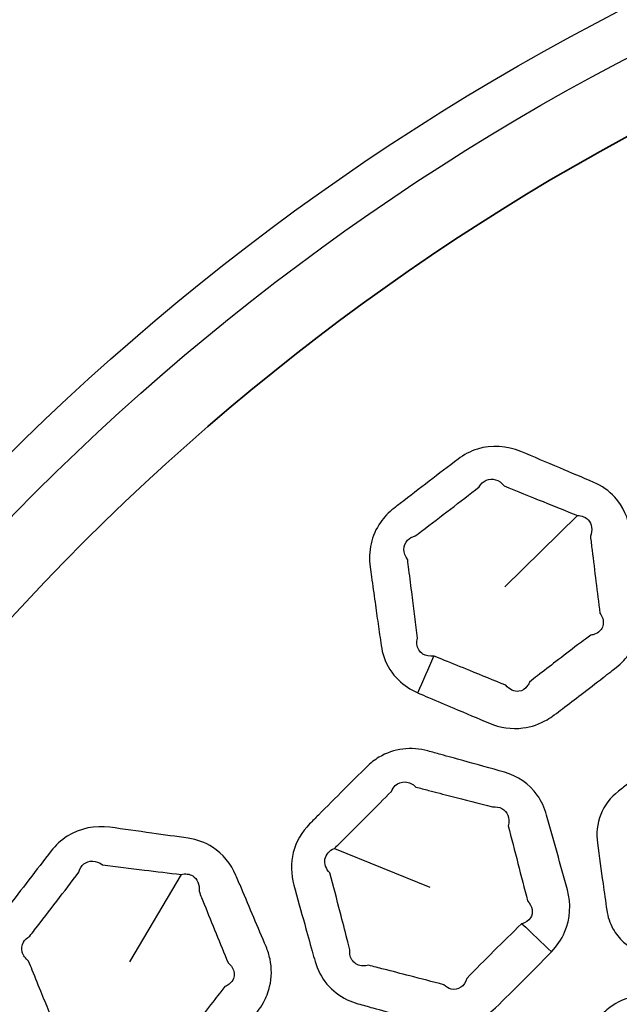
# Model space of a CAD drawing. Units: millimetres. Extents: x 28 to 2161, y -98 to 1160.
# Drawn here: x 247 to 259, y 629 to 649 of the extents above; entities that cross this region are included whole.
import ezdxf

# ---------------------------------------------------------------- set-up
doc = ezdxf.new("R2010")
doc.units = ezdxf.units.MM
doc.header["$LTSCALE"] = 4
doc.layers.add('Visible (ISO)', color=7, linetype='Continuous', lineweight=35)
doc.layers.add('Visible Narrow (ISO)', color=7, linetype='Continuous', lineweight=25)

msp = doc.modelspace()

# ---------------------------------------------------------------- linework, layer by layer
at = {"layer": 'Visible (ISO)'}
for radius in [58.5, 47.75]:
    msp.add_circle((281.722, 604.319), radius, dxfattribs=at)
at = {"layer": 'Visible Narrow (ISO)'}
for p, q in [((257.995, 638.613), (256.519, 637.164)), ((253.048, 631.833), (254.993, 631.048)), ((249.928, 631.304), (248.877, 629.522))]:
    msp.add_line(p, q, dxfattribs=at)
for radius in [70.8, 58.672, 58.517, 57.7, 57, 50.088, 49.16]:
    msp.add_circle((281.722, 604.319), radius, dxfattribs=at)
for centre, major_axis, ratio, start_param, end_param in [((253.669, 636.225), (-1.927, -4.614), 0.295679, 1.427547, 1.590934), ((256.346, 630.908), (3.621, -3.448), 0.016464, 4.872256, 5.043657)]:
    msp.add_ellipse(centre, major_axis=major_axis, ratio=ratio, start_param=start_param, end_param=end_param, dxfattribs=at)
for points, knots in [([(258.674, 635.433), (258.71, 635.462), (258.746, 635.49), (258.782, 635.518), (258.838, 635.562), (258.891, 635.61), (259.021, 635.746), (259.091, 635.842), (259.236, 636.109), (259.287, 636.293), (259.303, 636.568), (259.299, 636.657), (259.287, 636.745), (259.258, 636.959), (259.228, 637.172), (259.168, 637.599), (259.139, 637.813), (259.095, 638.12), (259.082, 638.214), (259.069, 638.307), (259.034, 638.558), (258.927, 638.8), (258.638, 639.116), (258.491, 639.218), (258.328, 639.287), (258.098, 639.386), (257.867, 639.484), (257.372, 639.694), (257.107, 639.806), (256.843, 639.917), (256.567, 640.033), (256.247, 640.058), (255.817, 639.921), (255.684, 639.85), (255.565, 639.761), (255.368, 639.611), (255.172, 639.461), (254.779, 639.16), (254.583, 639.009), (254.388, 638.858), (254.344, 638.824), (254.301, 638.791), (254.258, 638.758), (254.154, 638.677), (254.062, 638.581), (253.895, 638.342), (253.829, 638.193), (253.759, 637.883), (253.755, 637.721), (253.776, 637.564), (253.786, 637.497), (253.795, 637.43), (253.828, 637.191), (253.852, 637.019), (253.897, 636.7), (253.917, 636.553), (253.959, 636.26), (253.98, 636.113), (254.001, 635.966), (254.012, 635.884), (254.032, 635.802), (254.12, 635.551), (254.221, 635.392), (254.464, 635.154), (254.598, 635.066), (254.744, 635.002)], [0.925865, 0.925865, 0.925865, 0.925865, 0.940203, 0.940203, 0.940203, 0.962389, 0.962389, 0.998913, 0.998913, 1.057635, 1.057635, 1.085695, 1.085695, 1.085695, 1.153875, 1.153875, 1.222059, 1.222059, 1.251967, 1.251967, 1.251967, 1.331938, 1.331938, 1.38756, 1.38756, 1.38756, 1.466754, 1.466754, 1.557327, 1.557327, 1.557327, 1.651659, 1.651659, 1.697834, 1.697834, 1.697834, 1.774779, 1.774779, 1.85173, 1.85173, 1.85173, 1.868674, 1.868674, 1.868674, 1.909596, 1.909596, 1.959465, 1.959465, 2.009322, 2.009322, 2.009322, 2.030691, 2.030691, 2.085536, 2.085536, 2.132315, 2.132315, 2.179089, 2.179089, 2.179089, 2.205388, 2.205388, 2.263404, 2.263404, 2.313425, 2.313425, 2.313425, 2.313425]), ([(255.071, 635.748), (254.988, 635.739), (254.911, 635.755), (254.782, 635.837), (254.737, 635.911), (254.724, 636.033), (254.727, 636.073), (254.738, 636.114), (254.72, 636.261), (254.702, 636.408), (254.666, 636.702), (254.648, 636.849), (254.608, 637.168), (254.587, 637.341), (254.557, 637.58), (254.548, 637.647), (254.54, 637.714), (254.49, 637.78), (254.463, 637.854), (254.463, 637.994), (254.49, 638.061), (254.578, 638.151), (254.631, 638.181), (254.693, 638.197), (254.736, 638.229), (254.78, 638.262), (254.823, 638.295), (255.019, 638.444), (255.215, 638.593), (255.606, 638.893), (255.801, 639.044), (255.995, 639.196), (256.03, 639.258), (256.08, 639.306), (256.256, 639.386), (256.405, 639.342), (256.501, 639.219), (256.766, 639.111), (257.032, 639.003), (257.53, 638.801), (257.762, 638.707), (257.995, 638.613)], [-2.3134247, -2.3134247, -2.3134247, -2.3134247, -2.2634041, -2.2634041, -2.2053877, -2.2053877, -2.1790894, -2.1790894, -2.1790894, -2.1323152, -2.1323152, -2.085536, -2.085536, -2.0306913, -2.0306913, -2.0093221, -2.0093221, -2.0093221, -1.9594651, -1.9594651, -1.9095961, -1.9095961, -1.8686743, -1.8686743, -1.8686743, -1.8517295, -1.8517295, -1.8517295, -1.7747793, -1.7747793, -1.6978342, -1.6978342, -1.6978342, -1.6516589, -1.6516589, -1.5573272, -1.5573272, -1.5573272, -1.4667538, -1.4667538, -1.38756, -1.38756, -1.38756, -1.38756]), ([(257.995, 638.613), (258.083, 638.612), (258.162, 638.58), (258.292, 638.443), (258.31, 638.314), (258.259, 638.19), (258.271, 638.096), (258.282, 638.003), (258.32, 637.695), (258.346, 637.482), (258.399, 637.054), (258.425, 636.841), (258.452, 636.627), (258.479, 636.591), (258.499, 636.553), (258.534, 636.434), (258.522, 636.353), (258.45, 636.253), (258.41, 636.223), (258.333, 636.19), (258.3, 636.182), (258.266, 636.177), (258.229, 636.15), (258.193, 636.123), (258.157, 636.096)], [-1.38756, -1.38756, -1.38756, -1.38756, -1.3319379, -1.3319379, -1.2519666, -1.2519666, -1.2519666, -1.2220587, -1.2220587, -1.1538745, -1.1538745, -1.0856954, -1.0856954, -1.0856954, -1.0576349, -1.0576349, -0.9989132, -0.9989132, -0.962389, -0.962389, -0.9402028, -0.9402028, -0.9402028, -0.9258648, -0.9258648, -0.9258648, -0.9258648]), ([(258.157, 636.096), (258.105, 636.057), (258.052, 636.017), (257.852, 635.866), (257.705, 635.754), (257.433, 635.544), (257.309, 635.448), (257.13, 635.308), (257.076, 635.265), (257.021, 635.222), (257.01, 635.195), (256.997, 635.171), (256.937, 635.084), (256.873, 635.043), (256.711, 635.021), (256.611, 635.066), (256.538, 635.158), (256.293, 635.258), (256.049, 635.357), (255.633, 635.526), (255.461, 635.595), (255.219, 635.692), (255.149, 635.721), (255.078, 635.749), (255.076, 635.749), (255.073, 635.748), (255.071, 635.748)], [-2.7775943, -2.7775943, -2.7775943, -2.7775943, -2.7569896, -2.7569896, -2.6982905, -2.6982905, -2.6486387, -2.6486387, -2.6266149, -2.6266149, -2.6266149, -2.6084303, -2.6084303, -2.5538359, -2.5538359, -2.4810519, -2.4810519, -2.4810519, -2.3974658, -2.3974658, -2.3388254, -2.3388254, -2.314784, -2.314784, -2.314784, -2.3134247, -2.3134247, -2.3134247, -2.3134247]), ([(254.744, 635.002), (254.748, 635.001), (254.751, 634.999), (254.755, 634.997), (254.825, 634.968), (254.895, 634.938), (255.136, 634.836), (255.307, 634.763), (255.721, 634.588), (255.964, 634.485), (256.208, 634.382), (256.42, 634.293), (256.657, 634.257), (257.059, 634.309), (257.227, 634.368), (257.429, 634.485), (257.477, 634.517), (257.524, 634.552), (257.58, 634.595), (257.636, 634.637), (257.819, 634.775), (257.946, 634.872), (258.221, 635.082), (258.369, 635.197), (258.57, 635.352), (258.622, 635.393), (258.674, 635.433)], [2.3134247, 2.3134247, 2.3134247, 2.3134247, 2.314784, 2.314784, 2.314784, 2.3388254, 2.3388254, 2.3974658, 2.3974658, 2.4810519, 2.4810519, 2.4810519, 2.5538359, 2.5538359, 2.6084303, 2.6084303, 2.6266149, 2.6266149, 2.6266149, 2.6486387, 2.6486387, 2.6982905, 2.6982905, 2.7569896, 2.7569896, 2.7775943, 2.7775943, 2.7775943, 2.7775943]), ([(261.943, 633.627), (261.855, 633.665), (261.766, 633.702), (261.542, 633.797), (261.408, 633.854), (261.208, 633.938), (261.143, 633.966), (261.078, 633.993), (260.933, 634.054), (260.773, 634.089), (260.455, 634.086), (260.296, 634.049), (260.08, 633.946), (260.011, 633.903), (259.947, 633.855), (259.796, 633.74), (259.645, 633.626), (259.344, 633.395), (259.194, 633.28), (258.972, 633.108), (258.901, 633.052), (258.829, 632.997), (258.67, 632.874), (258.543, 632.71), (258.395, 632.34), (258.376, 632.136), (258.403, 631.94), (258.44, 631.667), (258.478, 631.393), (258.542, 630.939), (258.567, 630.759), (258.593, 630.577), (258.612, 630.445), (258.654, 630.316), (258.775, 630.098), (258.848, 630.006), (259, 629.868), (259.073, 629.816), (259.189, 629.752), (259.227, 629.734), (259.265, 629.718), (259.33, 629.69), (259.394, 629.663), (259.523, 629.608), (259.587, 629.581), (259.652, 629.554), (259.685, 629.539), (259.719, 629.525), (259.752, 629.511)], [0.8027963, 0.8027963, 0.8027963, 0.8027963, 0.8331952, 0.8331952, 0.8793381, 0.8793381, 0.9015964, 0.9015964, 0.9015964, 0.951305, 0.951305, 1.0010259, 1.0010259, 1.0258933, 1.0258933, 1.0258933, 1.0847694, 1.0847694, 1.1436508, 1.1436508, 1.1718739, 1.1718739, 1.1718739, 1.2340578, 1.2340578, 1.2962467, 1.2962467, 1.2962467, 1.3833531, 1.3833531, 1.4409098, 1.4409098, 1.4409098, 1.4829451, 1.4829451, 1.5197583, 1.5197583, 1.5480761, 1.5480761, 1.5613542, 1.5613542, 1.5613542, 1.5834708, 1.5834708, 1.6055926, 1.6055926, 1.6055926, 1.6171268, 1.6171268, 1.6171268, 1.6171268]), ([(255.665, 633.622), (255.514, 633.664), (255.363, 633.705), (255.126, 633.771), (255.04, 633.795), (254.953, 633.819), (254.787, 633.864), (254.612, 633.88), (254.27, 633.837), (254.103, 633.779), (253.865, 633.636), (253.783, 633.571), (253.709, 633.498), (253.555, 633.345), (253.4, 633.192), (253.072, 632.864), (252.897, 632.689), (252.663, 632.453), (252.604, 632.393), (252.544, 632.332), (252.385, 632.172), (252.267, 631.97), (252.156, 631.535), (252.164, 631.304), (252.223, 631.089), (252.296, 630.822), (252.37, 630.556), (252.495, 630.107), (252.546, 629.924), (252.616, 629.672), (252.636, 629.602), (252.655, 629.532), (252.703, 629.363), (252.785, 629.204), (253.009, 628.937), (253.151, 628.83), (253.379, 628.721), (253.452, 628.694), (253.528, 628.673), (253.629, 628.644), (253.73, 628.616), (254.007, 628.539), (254.183, 628.49), (254.36, 628.442), (254.59, 628.378), (254.819, 628.315), (255.05, 628.251), (255.173, 628.217), (255.301, 628.2), (255.763, 628.208), (256.09, 628.354), (256.329, 628.589), (256.518, 628.775), (256.706, 628.961), (257.081, 629.335), (257.267, 629.523), (257.452, 629.712), (257.458, 629.718), (257.464, 629.724), (257.47, 629.73)], [0.926998, 0.926998, 0.926998, 0.926998, 0.976552, 0.976552, 1.00478, 1.00478, 1.00478, 1.058901, 1.058901, 1.113034, 1.113034, 1.145428, 1.145428, 1.145428, 1.213231, 1.213231, 1.290306, 1.290306, 1.316897, 1.316897, 1.316897, 1.387239, 1.387239, 1.457586, 1.457586, 1.457586, 1.544851, 1.544851, 1.604779, 1.604779, 1.627667, 1.627667, 1.627667, 1.682889, 1.682889, 1.738122, 1.738122, 1.762903, 1.762903, 1.762903, 1.796059, 1.796059, 1.853997, 1.853997, 1.853997, 1.929516, 1.929516, 1.929516, 1.969871, 1.969871, 2.07506, 2.07506, 2.07506, 2.158172, 2.158172, 2.241273, 2.241273, 2.241273, 2.243895, 2.243895, 2.243895, 2.243895]), ([(257.47, 629.73), (257.58, 629.846), (257.671, 629.981), (257.852, 630.398), (257.868, 630.709), (257.79, 630.992), (257.721, 631.246), (257.651, 631.499), (257.51, 632.007), (257.44, 632.26), (257.369, 632.514), (257.328, 632.659), (257.264, 632.799), (257.016, 633.147), (256.776, 633.311), (256.509, 633.386), (256.228, 633.465), (255.947, 633.544), (255.665, 633.622)], [2.2438952, 2.2438952, 2.2438952, 2.2438952, 2.2939475, 2.2939475, 2.3868085, 2.3868085, 2.3868085, 2.4701254, 2.4701254, 2.5534322, 2.5534322, 2.5534322, 2.6012542, 2.6012542, 2.6887153, 2.6887153, 2.6887153, 2.7809948, 2.7809948, 2.7809948, 2.7809948]), ([(253.048, 631.833), (253.108, 631.893), (253.169, 631.952), (253.404, 632.185), (253.578, 632.359), (253.904, 632.686), (254.056, 632.84), (254.208, 632.994), (254.227, 633.041), (254.253, 633.081), (254.342, 633.166), (254.415, 633.193), (254.566, 633.184), (254.642, 633.147), (254.706, 633.084), (254.793, 633.061), (254.879, 633.039), (255.118, 632.977), (255.269, 632.937), (255.421, 632.898)], [-1.3168969, -1.3168969, -1.3168969, -1.3168969, -1.2903058, -1.2903058, -1.213231, -1.213231, -1.1454281, -1.1454281, -1.1454281, -1.1130338, -1.1130338, -1.0589009, -1.0589009, -1.0047798, -1.0047798, -1.0047798, -0.9765517, -0.9765517, -0.9269983, -0.9269983, -0.9269983, -0.9269983]), ([(255.421, 632.898), (255.704, 632.825), (255.986, 632.752), (256.269, 632.68), (256.407, 632.696), (256.531, 632.628), (256.604, 632.448), (256.608, 632.372), (256.587, 632.294), (256.652, 632.039), (256.718, 631.785), (256.849, 631.276), (256.915, 631.022), (256.981, 630.768), (257.085, 630.659), (257.105, 630.518), (257.001, 630.364), (256.941, 630.323), (256.866, 630.3)], [-2.7809948, -2.7809948, -2.7809948, -2.7809948, -2.6887153, -2.6887153, -2.6887153, -2.6012542, -2.6012542, -2.5534322, -2.5534322, -2.5534322, -2.4701254, -2.4701254, -2.3868085, -2.3868085, -2.3868085, -2.2939475, -2.2939475, -2.2438952, -2.2438952, -2.2438952, -2.2438952]), ([(251.406, 628.408), (251.434, 628.444), (251.462, 628.481), (251.489, 628.518), (251.532, 628.574), (251.571, 628.634), (251.661, 628.8), (251.704, 628.91), (251.774, 629.206), (251.776, 629.397), (251.72, 629.667), (251.693, 629.752), (251.659, 629.834), (251.575, 630.032), (251.491, 630.231), (251.323, 630.628), (251.239, 630.827), (251.118, 631.112), (251.081, 631.199), (251.044, 631.286), (250.945, 631.519), (250.78, 631.725), (250.419, 631.955), (250.25, 632.016), (250.075, 632.041), (249.827, 632.076), (249.578, 632.112), (249.046, 632.186), (248.761, 632.226), (248.477, 632.265), (248.181, 632.306), (247.865, 632.246), (247.485, 632.003), (247.375, 631.9), (247.284, 631.783), (247.132, 631.588), (246.981, 631.392), (246.68, 631), (246.529, 630.803), (246.38, 630.606), (246.347, 630.563), (246.314, 630.52), (246.281, 630.476), (246.201, 630.371), (246.137, 630.255), (246.037, 629.98), (246.012, 629.82), (246.025, 629.502), (246.063, 629.344), (246.124, 629.199), (246.151, 629.136), (246.177, 629.074), (246.271, 628.852), (246.338, 628.691), (246.464, 628.395), (246.522, 628.259), (246.638, 627.986), (246.696, 627.849), (246.754, 627.713), (246.787, 627.636), (246.827, 627.563), (246.978, 627.342), (247.116, 627.216), (247.412, 627.048), (247.565, 626.998), (247.722, 626.974)], [0.925865, 0.925865, 0.925865, 0.925865, 0.940203, 0.940203, 0.940203, 0.962389, 0.962389, 0.998913, 0.998913, 1.057635, 1.057635, 1.085695, 1.085695, 1.085695, 1.153875, 1.153875, 1.222059, 1.222059, 1.251967, 1.251967, 1.251967, 1.331938, 1.331938, 1.38756, 1.38756, 1.38756, 1.466754, 1.466754, 1.557327, 1.557327, 1.557327, 1.651659, 1.651659, 1.697834, 1.697834, 1.697834, 1.774779, 1.774779, 1.85173, 1.85173, 1.85173, 1.868674, 1.868674, 1.868674, 1.909596, 1.909596, 1.959465, 1.959465, 2.009322, 2.009322, 2.009322, 2.030691, 2.030691, 2.085536, 2.085536, 2.132315, 2.132315, 2.179089, 2.179089, 2.179089, 2.205388, 2.205388, 2.263404, 2.263404, 2.313425, 2.313425, 2.313425, 2.313425]), ([(256.866, 630.3), (256.862, 630.299), (256.858, 630.298), (256.854, 630.297), (256.666, 630.114), (256.48, 629.931), (256.11, 629.561), (255.927, 629.375), (255.744, 629.187), (255.702, 629.027), (255.567, 628.937), (255.374, 628.984), (255.321, 629.015), (255.274, 629.06), (255.043, 629.12), (254.813, 629.18), (254.582, 629.24), (254.405, 629.285), (254.228, 629.331), (253.95, 629.402), (253.849, 629.428), (253.747, 629.454), (253.707, 629.444), (253.667, 629.439), (253.545, 629.446), (253.47, 629.483), (253.373, 629.603), (253.352, 629.685), (253.362, 629.772), (253.344, 629.843), (253.326, 629.913), (253.261, 630.167), (253.214, 630.35), (253.097, 630.801), (253.028, 631.068), (252.957, 631.335), (252.876, 631.418), (252.839, 631.523), (252.875, 631.713), (252.946, 631.793), (253.048, 631.833)], [-2.2438952, -2.2438952, -2.2438952, -2.2438952, -2.2412731, -2.2412731, -2.2412731, -2.158172, -2.158172, -2.0750603, -2.0750603, -2.0750603, -1.9698713, -1.9698713, -1.9295158, -1.9295158, -1.9295158, -1.8539965, -1.8539965, -1.8539965, -1.7960591, -1.7960591, -1.762903, -1.762903, -1.762903, -1.7381217, -1.7381217, -1.6828894, -1.6828894, -1.6276673, -1.6276673, -1.6276673, -1.6047785, -1.6047785, -1.5448509, -1.5448509, -1.4575864, -1.4575864, -1.4575864, -1.3872391, -1.3872391, -1.3168969, -1.3168969, -1.3168969, -1.3168969]), ([(247.845, 627.78), (247.767, 627.749), (247.688, 627.744), (247.542, 627.791), (247.48, 627.85), (247.436, 627.965), (247.429, 628.005), (247.428, 628.046), (247.373, 628.184), (247.318, 628.321), (247.207, 628.596), (247.151, 628.733), (247.03, 629.031), (246.965, 629.192), (246.874, 629.416), (246.848, 629.478), (246.823, 629.541), (246.758, 629.592), (246.713, 629.656), (246.676, 629.792), (246.685, 629.863), (246.746, 629.973), (246.79, 630.016), (246.846, 630.047), (246.879, 630.089), (246.913, 630.132), (246.946, 630.175), (247.097, 630.37), (247.247, 630.565), (247.547, 630.956), (247.696, 631.152), (247.845, 631.349), (247.862, 631.418), (247.898, 631.477), (248.048, 631.6), (248.203, 631.596), (248.327, 631.502), (248.612, 631.466), (248.896, 631.43), (249.43, 631.364), (249.679, 631.334), (249.928, 631.304)], [-2.3134247, -2.3134247, -2.3134247, -2.3134247, -2.2634041, -2.2634041, -2.2053877, -2.2053877, -2.1790894, -2.1790894, -2.1790894, -2.1323152, -2.1323152, -2.085536, -2.085536, -2.0306913, -2.0306913, -2.0093221, -2.0093221, -2.0093221, -1.9594651, -1.9594651, -1.9095961, -1.9095961, -1.8686743, -1.8686743, -1.8686743, -1.8517295, -1.8517295, -1.8517295, -1.7747793, -1.7747793, -1.6978342, -1.6978342, -1.6978342, -1.6516589, -1.6516589, -1.5573272, -1.5573272, -1.5573272, -1.4667538, -1.4667538, -1.38756, -1.38756, -1.38756, -1.38756]), ([(249.928, 631.304), (250.013, 631.326), (250.098, 631.315), (250.258, 631.216), (250.309, 631.097), (250.293, 630.964), (250.328, 630.876), (250.363, 630.788), (250.479, 630.501), (250.559, 630.301), (250.721, 629.902), (250.802, 629.703), (250.883, 629.504), (250.919, 629.476), (250.947, 629.444), (251.012, 629.338), (251.021, 629.257), (250.978, 629.142), (250.948, 629.102), (250.881, 629.051), (250.852, 629.034), (250.82, 629.021), (250.792, 628.985), (250.763, 628.949), (250.735, 628.914)], [-1.38756, -1.38756, -1.38756, -1.38756, -1.3319379, -1.3319379, -1.2519666, -1.2519666, -1.2519666, -1.2220587, -1.2220587, -1.1538745, -1.1538745, -1.0856954, -1.0856954, -1.0856954, -1.0576349, -1.0576349, -0.9989132, -0.9989132, -0.962389, -0.962389, -0.9402028, -0.9402028, -0.9402028, -0.9258648, -0.9258648, -0.9258648, -0.9258648]), ([(250.735, 628.914), (250.695, 628.862), (250.655, 628.811), (250.501, 628.613), (250.387, 628.466), (250.179, 628.194), (250.084, 628.069), (249.948, 627.887), (249.906, 627.832), (249.864, 627.776), (249.861, 627.747), (249.854, 627.72), (249.819, 627.621), (249.768, 627.565), (249.617, 627.502), (249.509, 627.52), (249.414, 627.589), (249.152, 627.622), (248.891, 627.655), (248.445, 627.71), (248.261, 627.732), (248.002, 627.764), (247.927, 627.773), (247.851, 627.782), (247.849, 627.781), (247.847, 627.78), (247.845, 627.78)], [-2.7775943, -2.7775943, -2.7775943, -2.7775943, -2.7569896, -2.7569896, -2.6982905, -2.6982905, -2.6486387, -2.6486387, -2.6266149, -2.6266149, -2.6266149, -2.6084303, -2.6084303, -2.5538359, -2.5538359, -2.4810519, -2.4810519, -2.4810519, -2.3974658, -2.3974658, -2.3388254, -2.3388254, -2.314784, -2.314784, -2.314784, -2.3134247, -2.3134247, -2.3134247, -2.3134247]), ([(260.777, 628.466), (260.622, 628.51), (260.467, 628.553), (260.153, 628.64), (259.993, 628.684), (259.77, 628.746), (259.706, 628.763), (259.642, 628.781), (259.5, 628.82), (259.348, 628.834), (259.052, 628.801), (258.907, 628.753), (258.692, 628.629), (258.612, 628.567), (258.541, 628.497), (258.444, 628.401), (258.346, 628.304), (258.151, 628.11), (258.054, 628.013), (257.819, 627.777), (257.682, 627.64), (257.544, 627.5), (257.438, 627.393), (257.352, 627.264), (257.252, 627.018), (257.226, 626.903), (257.213, 626.698), (257.219, 626.609), (257.241, 626.48), (257.25, 626.439), (257.261, 626.399), (257.279, 626.332), (257.297, 626.266), (257.334, 626.132), (257.353, 626.066), (257.371, 625.999), (257.457, 625.69), (257.542, 625.383), (257.629, 625.072), (257.698, 624.825), (257.853, 624.607), (258.167, 624.395), (258.283, 624.343), (258.405, 624.309), (258.512, 624.28), (258.619, 624.25), (258.887, 624.175), (259.049, 624.131), (259.349, 624.048), (259.488, 624.009), (259.627, 623.971)], [1.0448227, 1.0448227, 1.0448227, 1.0448227, 1.0956076, 1.0956076, 1.1478729, 1.1478729, 1.1687571, 1.1687571, 1.1687571, 1.2154291, 1.2154291, 1.2621137, 1.2621137, 1.293117, 1.293117, 1.293117, 1.3359842, 1.3359842, 1.3788566, 1.3788566, 1.4396366, 1.4396366, 1.4396366, 1.4863953, 1.4863953, 1.5227571, 1.5227571, 1.5507277, 1.5507277, 1.5638431, 1.5638431, 1.5638431, 1.5856885, 1.5856885, 1.6075389, 1.6075389, 1.6075389, 1.7087603, 1.7087603, 1.7087603, 1.788856, 1.788856, 1.8288485, 1.8288485, 1.8288485, 1.863929, 1.863929, 1.9169523, 1.9169523, 1.9625437, 1.9625437, 1.9625437, 1.9625437])]:
    msp.add_open_spline(points, degree=3, knots=knots, dxfattribs=at)

doc.saveas('drawing.dxf')
